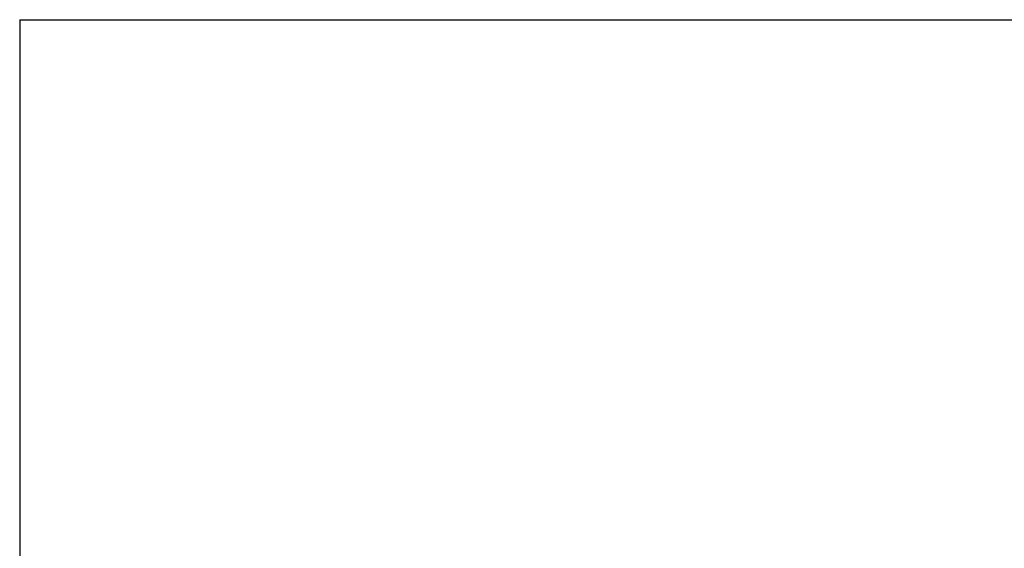
# Model space of a CAD drawing. Units: millimetres. Extents: x 0 to 29400, y 0 to 2970.
# Drawn here: x 21150 to 21784, y 2140 to 2480 of the extents above; entities that cross this region are included whole.
import ezdxf
from ezdxf.enums import TextEntityAlignment as Align

# ---------------------------------------------------------------- set-up
doc = ezdxf.new("R2010")
doc.units = ezdxf.units.MM
doc.layers.get('0').update_dxf_attribs({"color": 1, "linetype": 'CONTINUOUS'})
doc.layers.add('R0N010', color=7, linetype='CONTINUOUS')
doc.layers.add('R8MERKINNAT', color=1, linetype='CONTINUOUS')
doc.styles.add('Arial', font='arial.ttf', dxfattribs={"height": 2.5})
doc.styles.add('Arial nimiö', font='txt')
doc.styles.add('Arial_Annotativ', font='arial.ttf')

# ---------------------------------------------------------------- blocks, each defined once
blk = doc.blocks.new('A4')
at = {"layer": 'R0N010', "color": 15}
blk.add_line((15, 247.983), (15, 10.917), dxfattribs=at)
at = {"layer": 'R0N010', "color": 15, "linetype": 'Continuous'}
blk.add_line((15, 247.983), (195, 247.983), dxfattribs=at)
at = {"color": 7, "style": 'Arial nimiö'}
blk.add_attdef('TUNNUS', text='', height=5, dxfattribs=at).set_placement((165.5, 276.083), align=Align.MIDDLE)
at = {"layer": 'R0N010'}
for tag, p, style in [('STYNO', (105.5, 278.083), 'Arial_Annotativ'), ('PVM', (105.5, 268.083), 'Arial_Annotativ'), ('PIIRT', (124.82, 268.083), 'Arial_Annotativ'), ('SISÄLTÖ1', (105.5, 259.083), 'Arial'), ('KOHDE1', (16.5, 259.083), 'Arial_Annotativ'), ('KOHDE2', (16.5, 255.583), 'Arial_Annotativ'), ('SISÄLTÖ2', (105.5, 255.583), 'Arial'), ('SISÄLTÖ3', (105.5, 252.083), 'Arial_Annotativ'), ('KOHDE3', (16.5, 252.083), 'Arial_Annotativ')]:
    blk.add_attdef(tag, p, '', height=2.5, dxfattribs=dict(at, style=style))

msp = doc.modelspace()

# ---------------------------------------------------------------- block references
at = {"layer": 'R8MERKINNAT', "xscale": 10, "yscale": 10, "zscale": 10}
msp.add_blockref('A4', (21000, 0), dxfattribs=at)

doc.saveas('drawing.dxf')
